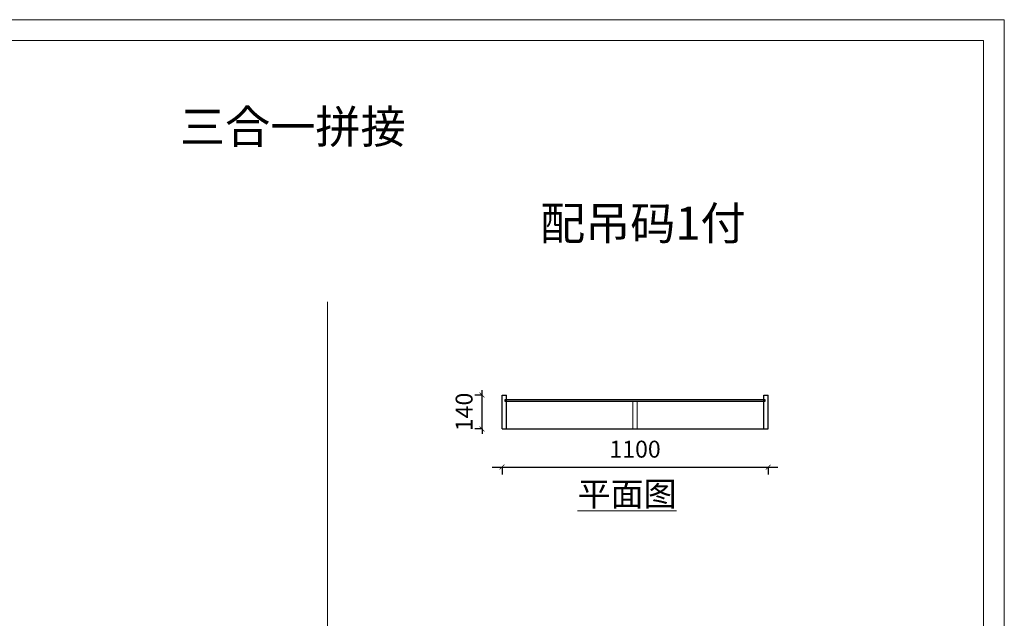
# Model space of a CAD drawing. Units: millimetres. Extents: x 143107 to 151247, y -360299 to -354627.
# Drawn here: x 147177 to 151247, y -357100 to -354627 of the extents above; entities that cross this region are included whole.
import ezdxf

# ---------------------------------------------------------------- set-up
doc = ezdxf.new("R2010")
doc.units = ezdxf.units.MM
doc.linetypes.add('ACAD_ISO02W100', pattern=[15, 12, -3])
doc.layers.add('FC-地面铺装', color=150, linetype='Continuous', lineweight=20)
doc.layers.add('盛典中', color=2, linetype='Continuous')
doc.layers.add('盛典虚', color=4, linetype='ACAD_ISO02W100')
doc.styles.get("Standard").update_dxf_attribs({"font": 'arial.ttf'})
doc.styles.add('ZB_宋体', font='txt', dxfattribs={"width": 0.7})
doc.styles.add('长仿宋体', font='txt')
doc.dimstyles.new('zbom_厨柜', dxfattribs={"dimtxt": 70, "dimasz": 20, "dimexe": 30, "dimexo": 240, "dimgap": 30, "dimtad": 1, "dimdec": 0, "dimdsep": 46, "dimtxsty": 'ZB_宋体', "dimblk": 'ARCHTICK', "dimcen": 2.5, "dimdle": 40, "dimclrd": 9, "dimclre": 9, "dimclrt": 4, "dimadec": 0, "dimazin": 0, "dimtfac": 1, "dimtdec": 0, "dimtix": 1, "dimtmove": 2, "dimatfit": 3, "dimldrblk": 'DOT', "dimfxl": 40, "dimfxlon": 1, "dimlwd": -1, "dimarcsym": 0})

# ---------------------------------------------------------------- blocks, each defined once
blk = doc.blocks.new('_ArchTick')
at = {"color": 0, "linetype": 'ByBlock', "const_width": 0.15}
blk.add_lwpolyline([(-0.5, -0.5), (0.5, 0.5)], dxfattribs=at)
blk = doc.blocks.new('*D19')
at = {"color": 9, "ltscale": 2, "transparency": 16777216}
blk.add_line((149131.1, -356475.5), (150311.1, -356475.5), dxfattribs=at)
at = {"color": 9, "lineweight": -2, "ltscale": 2, "transparency": 16777216}
for p, q in [((149171.1, -356475.5), (149171.1, -356505.5)), ((150271.1, -356475.5), (150271.1, -356505.5))]:
    blk.add_line(p, q, dxfattribs=at)
at = {"layer": 'Defpoints', "color": 0, "ltscale": 2, "transparency": 16777216}
for p in [(149171.1, -356317.6), (150271.1, -356317.6), (150271.1, -356475.5)]:
    blk.add_point(p, dxfattribs=at)
at = {"color": 9, "ltscale": 2, "transparency": 16777216, "xscale": 20, "yscale": 20, "zscale": 20, "rotation": 180}
blk.add_blockref('_ArchTick', (149171.1, -356475.5), dxfattribs=at)
at = {"color": 9, "ltscale": 2, "transparency": 16777216, "xscale": 20, "yscale": 20, "zscale": 20}
blk.add_blockref('_ArchTick', (150271.1, -356475.5), dxfattribs=at)
at = {"color": 4, "ltscale": 2, "transparency": 16777216, "insert": (149721.1, -356410.5), "char_height": 70, "attachment_point": 5, "style": 'ZB_宋体'}
blk.add_mtext('1100', dxfattribs=at)
blk = doc.blocks.new('点')
blk = doc.blocks.new('*D20')
at = {"color": 9, "transparency": 16777216}
for p, q in [((149088.5, -356177.6), (149088.5, -356157.6)), ((149088.5, -356317.6), (149088.5, -356177.6)), ((149088.5, -356317.6), (149088.5, -356337.6))]:
    blk.add_line(p, q, dxfattribs=at)
at = {"color": 9, "lineweight": -2, "transparency": 16777216}
for p, q in [((149088.5, -356177.6), (149058.5, -356177.6)), ((149088.5, -356317.6), (149058.5, -356317.6))]:
    blk.add_line(p, q, dxfattribs=at)
at = {"layer": 'Defpoints', "color": 0, "transparency": 16777216}
for p in [(149088.5, -356177.6), (149171.1, -356177.6), (149171.1, -356317.6)]:
    blk.add_point(p, dxfattribs=at)
at = {"color": 9, "transparency": 16777216, "xscale": 20, "yscale": 20, "zscale": 20}
for p, rotation in [((149088.5, -356177.6), 270), ((149088.5, -356317.6), 90)]:
    blk.add_blockref('_ArchTick', p, dxfattribs=dict(at, rotation=rotation))
at = {"color": 4, "transparency": 16777216, "insert": (149023.5, -356247.6), "char_height": 70, "attachment_point": 5, "rotation": 90, "style": 'ZB_宋体'}
blk.add_mtext('140', dxfattribs=at)

msp = doc.modelspace()

# ---------------------------------------------------------------- linework, layer by layer
at = {"color": 150, "lineweight": -3, "ltscale": 2}
for p, q in [((149171.1, -356317.6), (149171.1, -356177.6)), ((149171.1, -356177.6), (149189.1, -356177.6)), ((149189.1, -356317.6), (149189.1, -356177.6)), ((150253.1, -356177.6), (150271.1, -356177.6)), ((150253.1, -356317.6), (150253.1, -356177.6)), ((150271.1, -356317.6), (150271.1, -356177.6)), ((150271.1, -356317.6), (150271.1, -356177.6)), ((149171.1, -356317.6), (150271.1, -356317.6))]:
    msp.add_line(p, q, dxfattribs=at)
msp.add_lwpolyline([(150258.1, -356204.6), (149184.1, -356204.6), (149184.1, -356195.6), (150258.1, -356195.6)], close=True, dxfattribs=at)
at = {"layer": 'FC-地面铺装'}
for p, q in [((148449.3, -355792.9), (148449.3, -359019.7)), ((149712.1, -356317.6), (149712.1, -356204.6)), ((149730.1, -356317.6), (149730.1, -356204.6))]:
    msp.add_line(p, q, dxfattribs=at)
at = {"layer": '盛典虚', "color": 0, "linetype": 'ByBlock', "lineweight": 0}
for points in [[(151247.4, -360299.2), (143107.4, -360299.2), (143107.4, -354626.6), (151247.4, -354626.6)], [(151247.4, -360299.2), (143107.4, -360299.2), (143107.4, -354626.6), (151247.4, -354626.6)], [(151247.4, -360299.2), (143107.4, -360299.2), (143107.4, -354626.6), (151247.4, -354626.6)], [(151161.9, -360213.7), (143193, -360213.7), (143193, -354712), (151161.9, -354712)], [(151161.9, -360213.7), (143193, -360213.7), (143193, -354712), (151161.9, -354712)], [(151161.9, -360213.7), (143193, -360213.7), (143193, -354712), (151161.9, -354712)]]:
    msp.add_lwpolyline(points, close=True, dxfattribs=at)

# ---------------------------------------------------------------- texts
at = {"color": 0, "lineweight": 9, "char_height": 136.8, "width": 1799.048, "attachment_point": 1}
for s, insert in [('{\\fSimSun|b0|i0|c134|p54;\\C2;三合一拼接}', (147839.8, -355000.7)), ('{\\fSimSun|b0|i0|c134|p54;\\C2;配吊码1付}', (149327.9, -355399.4))]:
    msp.add_mtext(s, dxfattribs=dict(at, insert=insert))
at = {"layer": '盛典中', "color": 150, "lineweight": 0, "insert": (149483.6, -356536.6), "char_height": 100, "attachment_point": 1, "style": '长仿宋体'}
msp.add_mtext_dynamic_manual_height_columns('{\\fSimSun|b0|i0|c134|p2;\\L\\C0;平面图}', width=695.96, gutter_width=12.5, heights=[0], dxfattribs=at)

# ---------------------------------------------------------------- dimensions: what is measured, and where the dimension line sits
dim = msp.add_linear_dim(base=(149088.5, -356177.6), p1=(149171.1, -356317.6), p2=(149171.1, -356177.6), angle=90, dimstyle='zbom_厨柜', override={"dimpost": '\\X', "dimldrblk": '点', "dimfxl": 2})
dim.commit()
dim.dimension.update_dxf_attribs({"geometry": '*D20', "text_midpoint": (149023.5, -356247.6)})
at = {"color": 0, "ltscale": 2}
dim = msp.add_linear_dim(base=(150271.1, -356475.5), p1=(149171.1, -356317.6), p2=(150271.1, -356317.6), dimstyle='zbom_厨柜', override={"dimpost": '\\X', "dimldrblk": '点', "dimfxl": 5}, dxfattribs=at)
dim.commit()
dim.dimension.update_dxf_attribs({"geometry": '*D19', "text_midpoint": (149721.1, -356410.5)})

doc.saveas('drawing.dxf')
